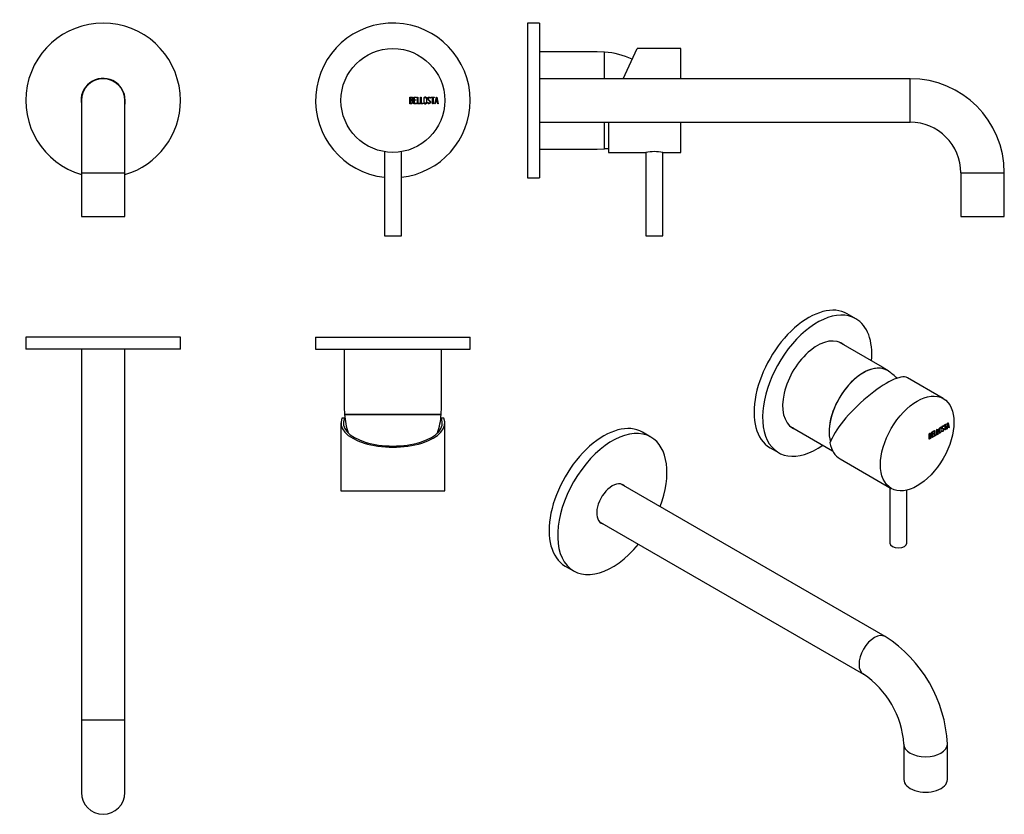
# Model space of a CAD drawing. Units: millimetres. Extents: x -427 to -20, y -30 to 299.
import ezdxf

# ---------------------------------------------------------------- set-up
doc = ezdxf.new("R2010")
doc.units = ezdxf.units.MM
for name, color, linetype in [('452002', 7, 'Continuous'), ('456004', 7, 'Continuous'), ('456026', 7, 'Continuous'), ('456028', 7, 'Continuous'), ('456033', 7, 'Continuous'), ('456036', 7, 'Continuous'), ('456062', 7, 'Continuous'), ('Default', 7, 'Continuous')]:
    doc.layers.add(name, color=color, linetype=linetype)

# ---------------------------------------------------------------- blocks, each defined once
blk = doc.blocks.new('SE')
at = {"layer": '452002', "color": 7, "linetype": 'Continuous'}
for p, q in [((-265.85, 264.21), (-265.85, 266.97)), ((-265.64, 266.77), (-265.64, 265.81)), ((-265.64, 265.62), (-265.64, 264.41)), ((-264.23, 264.22), (-264.23, 266.97)), ((-264.23, 266.97), (-263.07, 266.97)), ((-263.07, 266.77), (-264.03, 266.77)), ((-264.03, 266.77), (-264.03, 265.83)), ((-264.03, 265.83), (-263.43, 265.83)), ((-263.43, 265.63), (-264.03, 265.63)), ((-264.03, 265.63), (-264.03, 264.4)), ((-263.43, 265.83), (-263.43, 265.63)), ((-263.07, 266.97), (-263.07, 266.77)), ((-262.71, 264.21), (-262.71, 266.97)), ((-262.71, 266.97), (-262.51, 266.97)), ((-262.51, 266.97), (-262.51, 264.41)), ((-261.42, 264.21), (-261.42, 266.97)), ((-261.42, 266.97), (-261.22, 266.97)), ((-261.22, 266.97), (-261.22, 264.41)), ((-257.35, 266.51), (-257.55, 266.51)), ((-257.38, 266.63), (-257.35, 266.51)), ((-257.11, 266.97), (-255.69, 266.97)), ((-257.11, 266.77), (-257.11, 266.97)), ((-256.49, 266.77), (-257.11, 266.77)), ((-256.49, 264.21), (-256.49, 266.77)), ((-255.69, 266.77), (-256.29, 266.77)), ((-256.29, 266.77), (-256.29, 264.21)), ((-255.69, 266.97), (-255.69, 266.77)), ((-255.56, 264.22), (-254.89, 266.97)), ((-255.16, 265.05), (-255.37, 264.21)), ((-254.49, 265.05), (-255.16, 265.05)), ((-254.82, 266.46), (-255.09, 265.25)), ((-255.09, 265.25), (-254.54, 265.25)), ((-254.89, 266.97), (-254.74, 266.97)), ((-254.54, 265.25), (-254.82, 266.46)), ((-254.74, 266.97), (-254.1, 264.22)), ((-254.3, 264.22), (-254.49, 265.05)), ((-263.07, 264.22), (-264.23, 264.22)), ((-264.03, 264.4), (-263.07, 264.4)), ((-263.07, 264.4), (-263.07, 264.22)), ((-261.74, 264.21), (-262.71, 264.21)), ((-262.51, 264.41), (-261.74, 264.41)), ((-261.74, 264.41), (-261.74, 264.21)), ((-260.45, 264.21), (-261.42, 264.21)), ((-261.22, 264.41), (-260.45, 264.41)), ((-260.45, 264.41), (-260.45, 264.21)), ((-258.5, 264.52), (-258.55, 264.68)), ((-258.55, 264.68), (-258.36, 264.68)), ((-256.29, 264.21), (-256.49, 264.21)), ((-255.37, 264.21), (-255.56, 264.22)), ((-254.1, 264.22), (-254.3, 264.22))]:
    blk.add_line(p, q, dxfattribs=at)
blk.add_circle((-272.9, 265.59), 21.5, dxfattribs=at)
for points, knots in [([(-265.85, 266.97), (-265.71, 266.97), (-265.57, 266.97), (-265.44, 266.97), (-265.05, 266.97), (-264.8, 266.84), (-264.7, 266.58), (-264.67, 266.5), (-264.65, 266.41), (-264.65, 266.18), (-264.68, 266.07), (-264.73, 265.97), (-264.76, 265.92), (-264.83, 265.83), (-264.94, 265.7)], [0, 0, 0, 0, 0.17829, 0.17829, 0.17829, 0.57042, 0.57042, 0.57042, 0.689187, 0.689187, 0.846682, 0.846682, 0.846682, 1, 1, 1, 1]), ([(-264.85, 266.3), (-264.85, 266.61), (-265.01, 266.77), (-265.36, 266.77), (-265.45, 266.77), (-265.54, 266.77), (-265.64, 266.77)], [0, 0, 0, 0, 0.73934, 0.73934, 0.73934, 1, 1, 1, 1]), ([(-265.64, 265.81), (-265.49, 265.81), (-265.34, 265.81), (-265.19, 265.81), (-265.09, 265.81), (-265, 265.87), (-264.94, 265.98), (-264.88, 266.09), (-264.85, 266.19), (-264.85, 266.3)], [0, 0, 0, 0, 0.408332, 0.408332, 0.408332, 0.700603, 0.700603, 0.700603, 1, 1, 1, 1]), ([(-264.78, 264.99), (-264.78, 265.13), (-264.83, 265.27), (-265.01, 265.55), (-265.13, 265.62), (-265.26, 265.62), (-265.39, 265.62), (-265.51, 265.62), (-265.64, 265.62)], [0, 0, 0, 0, 0.332087, 0.332087, 0.695802, 0.695802, 0.695802, 1, 1, 1, 1]), ([(-258.86, 264.72), (-258.86, 264.56), (-258.92, 264.43), (-259.06, 264.33), (-259.18, 264.23), (-259.32, 264.19), (-259.65, 264.19), (-259.79, 264.23), (-259.92, 264.33), (-260.06, 264.44), (-260.13, 264.57), (-260.13, 264.73), (-260.13, 265.3), (-260.13, 265.87), (-260.13, 266.45), (-260.13, 266.62), (-260.06, 266.76), (-259.92, 266.86), (-259.8, 266.94), (-259.66, 266.99), (-259.32, 266.99), (-259.18, 266.94), (-259.06, 266.84), (-258.92, 266.74), (-258.86, 266.61), (-258.86, 266.45), (-258.86, 265.87), (-258.86, 265.3), (-258.86, 264.72)], [0, 0, 0, 0, 0.064048, 0.064048, 0.064048, 0.128888, 0.128888, 0.193727, 0.193727, 0.193727, 0.258646, 0.258646, 0.258646, 0.499072, 0.499072, 0.499072, 0.566673, 0.566673, 0.566673, 0.632477, 0.632477, 0.694991, 0.694991, 0.694991, 0.759029, 0.759029, 0.759029, 1, 1, 1, 1]), ([(-259.05, 264.76), (-259.05, 265.31), (-259.05, 265.86), (-259.05, 266.41), (-259.05, 266.52), (-259.1, 266.62), (-259.18, 266.69), (-259.26, 266.75), (-259.36, 266.79), (-259.48, 266.79), (-259.59, 266.79), (-259.68, 266.76), (-259.76, 266.71), (-259.88, 266.65), (-259.94, 266.54), (-259.94, 266.41), (-259.94, 265.86), (-259.94, 265.31), (-259.94, 264.76), (-259.94, 264.65), (-259.88, 264.55), (-259.76, 264.48), (-259.67, 264.42), (-259.57, 264.39), (-259.37, 264.39), (-259.28, 264.42), (-259.2, 264.48), (-259.1, 264.54), (-259.05, 264.64), (-259.05, 264.76)], [0, 0, 0, 0, 0.279638, 0.279638, 0.279638, 0.333482, 0.333482, 0.333482, 0.38761, 0.38761, 0.38761, 0.438573, 0.438573, 0.438573, 0.500909, 0.500909, 0.500909, 0.78097, 0.78097, 0.78097, 0.840277, 0.840277, 0.840277, 0.890389, 0.890389, 0.94268, 0.94268, 0.94268, 1, 1, 1, 1]), ([(-258.36, 264.68), (-258.3, 264.58), (-258.26, 264.51), (-258.23, 264.48), (-258.17, 264.41), (-258.08, 264.38), (-257.82, 264.38), (-257.71, 264.42), (-257.53, 264.61), (-257.48, 264.73), (-257.48, 265.01), (-257.58, 265.16), (-257.76, 265.33), (-257.92, 265.48), (-258.09, 265.64), (-258.25, 265.79), (-258.43, 265.96), (-258.52, 266.12), (-258.52, 266.48), (-258.47, 266.64), (-258.38, 266.77), (-258.27, 266.9), (-258.12, 266.97), (-257.65, 266.97), (-257.47, 266.86), (-257.38, 266.63)], [0, 0, 0, 0, 0.049089, 0.049089, 0.049089, 0.11969, 0.11969, 0.207609, 0.207609, 0.295527, 0.295527, 0.383446, 0.383446, 0.383446, 0.524424, 0.524424, 0.524424, 0.626011, 0.626011, 0.750321, 0.750321, 0.750321, 0.852462, 0.852462, 1, 1, 1, 1]), ([(-257.55, 266.51), (-257.58, 266.69), (-257.71, 266.78), (-258.06, 266.78), (-258.16, 266.73), (-258.24, 266.63), (-258.3, 266.55), (-258.33, 266.44), (-258.33, 266.18), (-258.24, 266.04), (-258.06, 265.87), (-257.9, 265.71), (-257.73, 265.56), (-257.56, 265.4), (-257.38, 265.23), (-257.29, 265.06), (-257.29, 264.89)], [0, 0, 0, 0, 0.179583, 0.179583, 0.286642, 0.286642, 0.286642, 0.441369, 0.441369, 0.576755, 0.576755, 0.576755, 0.805157, 0.805157, 0.805157, 1, 1, 1, 1]), ([(-264.58, 264.99), (-264.58, 264.81), (-264.63, 264.65), (-264.74, 264.48), (-264.87, 264.3), (-265.01, 264.21), (-265.18, 264.21), (-265.4, 264.21), (-265.62, 264.21), (-265.85, 264.21)], [0, 0, 0, 0, 0.308508, 0.308508, 0.308508, 0.616481, 0.616481, 0.616481, 1, 1, 1, 1]), ([(-265.64, 264.41), (-265.5, 264.41), (-265.36, 264.41), (-265.22, 264.41), (-265.09, 264.41), (-264.98, 264.47), (-264.89, 264.6), (-264.82, 264.72), (-264.78, 264.85), (-264.78, 264.99)], [0, 0, 0, 0, 0.341078, 0.341078, 0.341078, 0.666485, 0.666485, 0.666485, 1, 1, 1, 1]), ([(-257.29, 264.89), (-257.29, 264.69), (-257.35, 264.52), (-257.47, 264.39), (-257.59, 264.27), (-257.76, 264.2), (-258.11, 264.2), (-258.23, 264.24), (-258.32, 264.31), (-258.35, 264.34), (-258.41, 264.41), (-258.5, 264.52)], [0, 0, 0, 0, 0.312055, 0.312055, 0.312055, 0.617715, 0.617715, 0.841445, 0.841445, 0.841445, 1, 1, 1, 1])]:
    blk.add_open_spline(points, degree=3, knots=knots, dxfattribs=at)
blk.add_open_spline([(-264.94, 265.7), (-264.7, 265.5), (-264.58, 265.26), (-264.58, 264.99)], degree=3, dxfattribs=at)
at = {"layer": '456004', "color": 7, "linetype": 'Continuous'}
for p, q in [((-276.4, 244.37), (-276.4, 209.59)), ((-269.4, 209.59), (-269.4, 244.37)), ((-276.4, 209.59), (-269.4, 209.59))]:
    blk.add_line(p, q, dxfattribs=at)
at = {"layer": '456033', "color": 7, "linetype": 'Continuous'}
for start, end in [(0, 263.7207), (276.2793, 0)]:
    blk.add_arc((-272.9, 265.59), 32, start, end, dxfattribs=at)
at = {"layer": '456036', "color": 7, "linetype": 'Continuous'}
for radius, start, end in [(32, 0, 253.6652), (9.15, 0, 190.3889), (32, 286.3348, 0), (9.15, 349.6111, 0)]:
    blk.add_arc((-392.9, 265.59), radius, start, end, dxfattribs=at)
at = {"layer": '456062', "color": 7, "linetype": 'Continuous'}
for p, q in [((-401.9, 265.59), (-401.9, 235.59)), ((-383.9, 235.59), (-383.9, 265.59)), ((-401.9, 235.59), (-383.9, 235.59)), ((-401.9, 235.59), (-401.9, 217.59)), ((-383.9, 217.59), (-383.9, 235.59)), ((-401.9, 217.59), (-383.9, 217.59))]:
    blk.add_line(p, q, dxfattribs=at)
blk.add_arc((-392.9, 265.59), 9, 0, 180, dxfattribs=at)
blk = doc.blocks.new('SE1')
at = {"layer": '452002', "color": 7, "linetype": 'Continuous'}
for p, q in [((-177.51, 274.59), (-171.69, 287.09)), ((-153.66, 287.09), (-171.69, 287.09)), ((-153.66, 274.59), (-153.66, 287.09)), ((-183.66, 256.59), (-183.66, 244.09)), ((-153.66, 244.09), (-153.66, 256.59)), ((-183.66, 244.09), (-168.2, 244.09)), ((-161.11, 244.09), (-153.66, 244.09))]:
    blk.add_line(p, q, dxfattribs=at)
blk.add_arc((-164.66, 222.87), 21.51, 80.5007, 99.4249, dxfattribs=at)
at = {"layer": '456004', "color": 7, "linetype": 'Continuous'}
for p, q in [((-168.16, 244.09), (-168.16, 209.59)), ((-161.16, 209.59), (-161.16, 244.09)), ((-168.16, 209.59), (-161.16, 209.59))]:
    blk.add_line(p, q, dxfattribs=at)
at = {"layer": '456026', "color": 7, "linetype": 'Continuous'}
for p, q in [((-217.21, 285.74), (-217.26, 285.74)), ((-188.26, 285.74), (-212.21, 285.74)), ((-185.26, 285.59), (-188.26, 285.74)), ((-185.26, 274.59), (-185.26, 285.59)), ((-185.26, 245.59), (-185.26, 256.59)), ((-217.26, 245.44), (-217.21, 245.44)), ((-212.21, 245.44), (-188.26, 245.44)), ((-188.26, 245.44), (-185.26, 245.59))]:
    blk.add_line(p, q, dxfattribs=at)
at = {"layer": '456028', "color": 7, "linetype": 'Continuous'}
for p, q in [((-185.26, 274.59), (-185.26, 285.59)), ((-185.26, 245.59), (-185.26, 256.59))]:
    blk.add_line(p, q, dxfattribs=at)
for centre, start, end in [((-187.66, 252.67), 65.1061, 85.8135), ((-187.66, 278.5), 274.1865, 276.978)]:
    blk.add_arc(centre, 33, start, end, dxfattribs=at)
at = {"layer": '456036', "color": 7, "linetype": 'Continuous'}
for p, q in [((-217.21, 297.59), (-217.21, 233.59)), ((-212.21, 297.59), (-217.21, 297.59)), ((-212.21, 297.59), (-212.21, 233.59)), ((-217.21, 233.59), (-212.21, 233.59))]:
    blk.add_line(p, q, dxfattribs=at)
at = {"layer": '456062', "color": 7, "linetype": 'Continuous'}
for p, q in [((-58.71, 274.59), (-212.21, 274.59)), ((-58.71, 256.59), (-58.71, 274.59)), ((-212.21, 256.59), (-58.71, 256.59)), ((-37.71, 235.59), (-19.71, 235.59)), ((-37.71, 235.59), (-37.71, 217.59)), ((-19.71, 217.59), (-19.71, 235.59)), ((-37.71, 217.59), (-19.71, 217.59))]:
    blk.add_line(p, q, dxfattribs=at)
for radius in [39, 21]:
    blk.add_arc((-58.71, 235.59), radius, 0, 90, dxfattribs=at)
blk = doc.blocks.new('SE2')
at = {"layer": '452002', "color": 7, "linetype": 'Continuous'}
for p, q in [((-294.4, 132.07), (-294.4, 104.01)), ((-292.97, 134.01), (-293.99, 134.01)), ((-292.75, 134.01), (-292.97, 134.01)), ((-252.83, 134.01), (-253.06, 134.01)), ((-251.81, 134.01), (-252.83, 134.01)), ((-251.4, 104.01), (-251.4, 132.07)), ((-294.4, 104.01), (-251.4, 104.01)), ((-258.33, 104.01), (-258.33, 104)), ((-257.48, 104), (-257.48, 104.01))]:
    blk.add_line(p, q, dxfattribs=at)
for major_axis, start_param, end_param in [((-21.5, 0), -0.195179, 3.336771), ((-20.5, 0), -0.204832, 3.346424)]:
    blk.add_ellipse((-272.9, 132.07), major_axis=major_axis, ratio=0.466308, start_param=start_param, end_param=end_param, dxfattribs=at)
at = {"layer": '456026', "color": 7, "linetype": 'Continuous'}
for p, q in [((-293.05, 167.61), (-293.05, 167.57)), ((-252.75, 167.57), (-252.75, 167.61)), ((-293.05, 162.57), (-293.05, 138.61)), ((-252.75, 138.61), (-252.75, 162.57)), ((-293.05, 138.61), (-292.9, 135.61)), ((-292.9, 135.61), (-252.9, 135.61)), ((-252.9, 135.61), (-252.75, 138.61))]:
    blk.add_line(p, q, dxfattribs=at)
at = {"layer": '456028', "color": 7, "linetype": 'Continuous'}
blk.add_line((-252.9, 135.61), (-292.9, 135.61), dxfattribs=at)
for centre, start, end in [((-259.99, 138.02), 184.1865, 197.7354), ((-285.81, 138.02), 342.2646, 355.8135)]:
    blk.add_arc(centre, 33, start, end, dxfattribs=at)
at = {"layer": '456033', "color": 7, "linetype": 'Continuous'}
for p, q in [((-304.9, 167.57), (-240.9, 167.57)), ((-304.9, 167.57), (-304.9, 162.57)), ((-240.9, 162.57), (-240.9, 167.57)), ((-304.9, 162.57), (-240.9, 162.57))]:
    blk.add_line(p, q, dxfattribs=at)
at = {"layer": '456036', "color": 7, "linetype": 'Continuous'}
for p, q in [((-360.9, 167.57), (-424.9, 167.57)), ((-424.9, 167.57), (-424.9, 162.57)), ((-360.9, 162.57), (-360.9, 167.57)), ((-360.9, 162.57), (-424.9, 162.57))]:
    blk.add_line(p, q, dxfattribs=at)
at = {"layer": '456062', "color": 7, "linetype": 'Continuous'}
for p, q in [((-401.9, 162.57), (-401.9, 9.07)), ((-383.9, 9.07), (-383.9, 162.57)), ((-383.9, 9.07), (-401.9, 9.07)), ((-401.9, 9.07), (-401.9, -20.93)), ((-383.9, -20.93), (-383.9, 9.07))]:
    blk.add_line(p, q, dxfattribs=at)
blk.add_arc((-392.9, -20.93), 9, 180, 0, dxfattribs=at)
blk = doc.blocks.new('SE3')
at = {"layer": '452002', "color": 7, "linetype": 'Continuous'}
for p, q in [((-45.04, 142.22), (-59.86, 150.78)), ((-44.98, 130.72), (-45.07, 130.77)), ((-44.86, 130.74), (-45, 130.66)), ((-44.79, 130.7), (-44.93, 130.62)), ((-44.89, 130.83), (-44.82, 130.79)), ((-44.89, 130.83), (-44.86, 130.74)), ((-44.86, 130.74), (-44.79, 130.7)), ((-44.82, 130.79), (-44.79, 130.7)), ((-44.62, 131.18), (-43.61, 131.76)), ((-44.25, 131.31), (-44.62, 131.09)), ((-44.18, 131.26), (-44.62, 131.01)), ((-44.62, 131.01), (-44.62, 131.18)), ((-44.25, 131.31), (-44.18, 131.26)), ((-44.18, 129.18), (-44.18, 131.26)), ((-43.69, 131.63), (-44.11, 131.39)), ((-44.11, 131.39), (-44.04, 131.34)), ((-44.11, 131.39), (-44.11, 129.3)), ((-43.61, 131.59), (-44.04, 131.34)), ((-44.04, 131.34), (-44.04, 129.26)), ((-43.69, 131.72), (-43.69, 131.63)), ((-43.69, 131.63), (-43.61, 131.59)), ((-43.61, 131.76), (-43.61, 131.59)), ((-43.53, 129.56), (-43.05, 132.08)), ((-42.84, 130.72), (-43.32, 130.45)), ((-43.07, 131.74), (-43.27, 130.64)), ((-43.27, 130.64), (-43.2, 130.6)), ((-42.77, 130.68), (-43.24, 130.4)), ((-43, 131.7), (-43.2, 130.6)), ((-43.2, 130.6), (-42.8, 130.82)), ((-43.07, 131.74), (-43, 131.7)), ((-43.05, 132.08), (-42.95, 132.14)), ((-43, 132.11), (-42.57, 130.2)), ((-42.8, 130.82), (-43, 131.7)), ((-42.95, 132.14), (-42.5, 130.16)), ((-42.84, 130.72), (-42.77, 130.68)), ((-42.63, 130.08), (-42.77, 130.68)), ((-50.8, 125.36), (-50.8, 127.61)), ((-50.72, 127.58), (-50.65, 127.53)), ((-50.72, 127.58), (-50.72, 126.79)), ((-50.72, 126.79), (-50.65, 126.75)), ((-50.72, 126.64), (-50.65, 126.6)), ((-50.72, 126.64), (-50.72, 125.64)), ((-50.65, 127.53), (-50.65, 126.75)), ((-50.65, 126.6), (-50.65, 125.6)), ((-50.19, 126.76), (-50.28, 126.81)), ((-50.17, 127.7), (-50.25, 127.75)), ((-50.23, 126.98), (-50.16, 126.94)), ((-49.98, 126.55), (-49.9, 126.51)), ((-49.66, 128.27), (-48.84, 128.74)), ((-49.66, 126.02), (-49.66, 128.27)), ((-48.91, 126.54), (-49.66, 126.1)), ((-48.84, 126.5), (-49.66, 126.02)), ((-48.91, 128.62), (-49.59, 128.23)), ((-49.59, 128.23), (-49.52, 128.19)), ((-49.59, 128.23), (-49.59, 127.46)), ((-49.16, 127.55), (-49.59, 127.3)), ((-49.59, 127.46), (-49.52, 127.42)), ((-49.59, 127.3), (-49.52, 127.26)), ((-49.59, 127.3), (-49.59, 126.29)), ((-48.84, 128.58), (-49.52, 128.19)), ((-49.52, 128.19), (-49.52, 127.42)), ((-49.52, 127.42), (-49.09, 127.67)), ((-49.09, 127.51), (-49.52, 127.26)), ((-49.52, 127.26), (-49.52, 126.25)), ((-49.52, 126.25), (-48.84, 126.65)), ((-49.16, 127.62), (-49.16, 127.55)), ((-49.16, 127.55), (-49.09, 127.51)), ((-49.09, 127.67), (-49.09, 127.51)), ((-48.91, 128.7), (-48.91, 128.62)), ((-48.91, 128.62), (-48.84, 128.58)), ((-48.91, 126.61), (-48.91, 126.54)), ((-48.91, 126.54), (-48.84, 126.5)), ((-48.84, 128.74), (-48.84, 128.58)), ((-48.84, 126.65), (-48.84, 126.5)), ((-48.58, 128.89), (-48.44, 128.97)), ((-48.58, 126.64), (-48.58, 128.89)), ((-47.96, 127.08), (-48.58, 126.72)), ((-47.89, 127.04), (-48.58, 126.64)), ((-48.51, 128.93), (-48.51, 126.92)), ((-48.51, 126.92), (-48.44, 126.88)), ((-48.44, 128.97), (-48.44, 126.88)), ((-48.44, 126.88), (-47.89, 127.2)), ((-47.96, 127.15), (-47.96, 127.08)), ((-47.96, 127.08), (-47.89, 127.04)), ((-47.89, 127.2), (-47.89, 127.04)), ((-47.67, 129.42), (-47.53, 129.5)), ((-47.67, 127.16), (-47.67, 129.42)), ((-47.05, 127.6), (-47.67, 127.25)), ((-46.98, 127.56), (-47.67, 127.16)), ((-47.6, 129.46), (-47.6, 127.45)), ((-47.6, 127.45), (-47.53, 127.4)), ((-47.53, 129.5), (-47.53, 127.4)), ((-47.53, 127.4), (-46.98, 127.72)), ((-47.05, 127.68), (-47.05, 127.6)), ((-47.05, 127.6), (-46.98, 127.56)), ((-46.98, 127.72), (-46.98, 127.56)), ((-46.63, 128.12), (-46.54, 128.07)), ((-46.06, 130.09), (-46.15, 130.14)), ((-45.64, 128.72), (-45.51, 128.8)), ((-45.6, 128.62), (-45.64, 128.72)), ((-45.49, 128.73), (-45.4, 128.68)), ((-45.41, 129.95), (-45.32, 129.9)), ((-45.03, 129.55), (-45.12, 129.6)), ((-44.82, 129.45), (-44.75, 129.41)), ((-44.11, 129.3), (-44.18, 129.26)), ((-44.04, 129.26), (-44.18, 129.18)), ((-44.11, 129.3), (-44.04, 129.26)), ((-43.39, 129.64), (-43.53, 129.56)), ((-43.46, 129.68), (-43.51, 129.65)), ((-43.32, 130.45), (-43.46, 129.68)), ((-43.46, 129.68), (-43.39, 129.64)), ((-43.24, 130.4), (-43.39, 129.64)), ((-43.32, 130.45), (-43.24, 130.4)), ((-42.57, 130.2), (-42.65, 130.15)), ((-42.5, 130.16), (-42.63, 130.08)), ((-42.57, 130.2), (-42.5, 130.16)), ((-50.72, 125.64), (-50.65, 125.6)), ((-49.59, 126.29), (-49.52, 126.25)), ((-87.75, 117.23), (-66.54, 104.98))]:
    blk.add_line(p, q, dxfattribs=at)
for centre, end in [((-50.39, 126.6), 58.3313), ((-50.32, 126.56), 67.8602)]:
    blk.add_arc(centre, 0.414, 353.3354, end, dxfattribs=at)
for centre, major_axis, ratio, start_param, end_param in [((-75.63, 135.05), (-16.19, -15.39), 0.285443, 3.225653, 5.777026), ((-77, 135.85), (10.75, 18.62), 0.57735, 2.551373, 3.141593)]:
    blk.add_ellipse(centre, major_axis=major_axis, ratio=ratio, start_param=start_param, end_param=end_param, dxfattribs=at)
blk.add_ellipse((-55.79, 123.6), major_axis=(10.75, 18.62), ratio=0.57735, dxfattribs=at)
for points, knots in [([(-45.51, 128.8), (-45.46, 128.74), (-45.43, 128.7), (-45.41, 128.69), (-45.37, 128.66), (-45.31, 128.67), (-45.13, 128.77), (-45.04, 128.86), (-44.92, 129.08), (-44.89, 129.19), (-44.89, 129.42), (-44.95, 129.51), (-45.08, 129.57), (-45.2, 129.63), (-45.31, 129.69), (-45.43, 129.75), (-45.56, 129.81), (-45.62, 129.91), (-45.62, 130.21), (-45.58, 130.36), (-45.52, 130.5), (-45.44, 130.65), (-45.34, 130.77), (-45.01, 130.96), (-44.88, 130.94), (-44.82, 130.79)], [0, 0, 0, 0, 0.049089, 0.049089, 0.049089, 0.11969, 0.11969, 0.207609, 0.207609, 0.295527, 0.295527, 0.383446, 0.383446, 0.383446, 0.524424, 0.524424, 0.524424, 0.626011, 0.626011, 0.750321, 0.750321, 0.750321, 0.852462, 0.852462, 1, 1, 1, 1]), ([(-45.06, 130.77), (-45.11, 130.8), (-45.18, 130.78), (-45.36, 130.67), (-45.44, 130.59), (-45.49, 130.49), (-45.54, 130.39), (-45.56, 130.29), (-45.56, 130.08), (-45.5, 130.01), (-45.4, 129.95)], [0.070907, 0.070907, 0.070907, 0.070907, 0.1795828, 0.1795828, 0.2866418, 0.2866418, 0.2866418, 0.4413688, 0.4413688, 0.5654794, 0.5654794, 0.5654794, 0.5654794]), ([(-44.93, 130.62), (-44.95, 130.76), (-45.04, 130.78), (-45.29, 130.63), (-45.36, 130.55), (-45.42, 130.45), (-45.46, 130.35), (-45.49, 130.24), (-45.49, 130.04), (-45.42, 129.96), (-45.3, 129.89), (-45.18, 129.83), (-45.06, 129.77), (-44.94, 129.71), (-44.82, 129.65), (-44.75, 129.55), (-44.75, 129.41)], [0, 0, 0, 0, 0.179583, 0.179583, 0.286642, 0.286642, 0.286642, 0.441369, 0.441369, 0.576755, 0.576755, 0.576755, 0.805157, 0.805157, 0.805157, 1, 1, 1, 1]), ([(-50.8, 127.61), (-50.7, 127.67), (-50.61, 127.72), (-50.51, 127.78), (-50.24, 127.94), (-50.06, 127.93), (-49.99, 127.76), (-49.96, 127.71), (-49.95, 127.64), (-49.95, 127.45), (-49.97, 127.35), (-50.01, 127.25), (-50.03, 127.2), (-50.08, 127.1), (-50.16, 126.94)], [0, 0, 0, 0, 0.17829, 0.17829, 0.17829, 0.57042, 0.57042, 0.57042, 0.689187, 0.689187, 0.846682, 0.846682, 0.846682, 1, 1, 1, 1]), ([(-50.65, 126.75), (-50.55, 126.81), (-50.44, 126.87), (-50.33, 126.93), (-50.26, 126.97), (-50.2, 127.05), (-50.16, 127.18), (-50.11, 127.29), (-50.09, 127.38), (-50.09, 127.47)], [0, 0, 0, 0, 0.408332, 0.408332, 0.408332, 0.700603, 0.700603, 0.700603, 1, 1, 1, 1]), ([(-50.05, 126.43), (-50.05, 126.54), (-50.08, 126.64), (-50.21, 126.79), (-50.29, 126.8), (-50.38, 126.75), (-50.47, 126.7), (-50.56, 126.65), (-50.65, 126.6)], [0, 0, 0, 0, 0.332087, 0.332087, 0.695802, 0.695802, 0.695802, 1, 1, 1, 1]), ([(-50.65, 125.6), (-50.55, 125.66), (-50.45, 125.72), (-50.36, 125.77), (-50.26, 125.83), (-50.18, 125.93), (-50.12, 126.07), (-50.07, 126.19), (-50.05, 126.31), (-50.05, 126.43)], [0, 0, 0, 0, 0.341078, 0.341078, 0.341078, 0.666485, 0.666485, 0.666485, 1, 1, 1, 1]), ([(-49.98, 126.55), (-49.98, 126.41), (-50.01, 126.25), (-50.09, 126.07), (-50.18, 125.87), (-50.28, 125.74), (-50.4, 125.67), (-50.45, 125.64), (-50.51, 125.61), (-50.56, 125.58)], [0, 0, 0, 0, 0.3085076, 0.3085076, 0.3085076, 0.6164808, 0.6164808, 0.6164808, 0.75, 0.75, 0.75, 0.75]), ([(-50.25, 127.75), (-50.31, 127.78), (-50.4, 127.76), (-50.52, 127.69), (-50.53, 127.69), (-50.53, 127.69), (-50.53, 127.69)], [0.3553624, 0.3553624, 0.3553624, 0.3553624, 0.7393401, 0.7393401, 0.7393401, 0.75, 0.75, 0.75, 0.75]), ([(-50.27, 126.8), (-50.33, 126.83), (-50.39, 126.83), (-50.46, 126.79), (-50.48, 126.78), (-50.5, 126.76), (-50.53, 126.75)], [0.4321951, 0.4321951, 0.4321951, 0.4321951, 0.695802, 0.695802, 0.695802, 0.78, 0.78, 0.78, 0.78]), ([(-49.9, 126.51), (-49.9, 126.37), (-49.94, 126.21), (-50.02, 126.03), (-50.11, 125.83), (-50.21, 125.7), (-50.33, 125.63), (-50.38, 125.6), (-50.44, 125.57), (-50.49, 125.54)], [0, 0, 0, 0, 0.3085076, 0.3085076, 0.3085076, 0.6164808, 0.6164808, 0.6164808, 0.75, 0.75, 0.75, 0.75]), ([(-50.09, 127.47), (-50.09, 127.73), (-50.21, 127.79), (-50.45, 127.65), (-50.46, 127.65), (-50.46, 127.65), (-50.46, 127.65)], [0, 0, 0, 0, 0.7393401, 0.7393401, 0.7393401, 0.75, 0.75, 0.75, 0.75]), ([(-50.14, 127.91), (-50.11, 127.88), (-50.08, 127.85), (-50.06, 127.8), (-50.03, 127.75), (-50.02, 127.68), (-50.02, 127.5), (-50.04, 127.39), (-50.08, 127.29), (-50.1, 127.24), (-50.15, 127.14), (-50.23, 126.98)], [0.4628002, 0.4628002, 0.4628002, 0.4628002, 0.5704201, 0.5704201, 0.5704201, 0.6891868, 0.6891868, 0.8466819, 0.8466819, 0.8466819, 1, 1, 1, 1]), ([(-45.86, 128.63), (-45.86, 128.5), (-45.9, 128.36), (-46, 128.23), (-46.09, 128.1), (-46.19, 128), (-46.42, 127.87), (-46.52, 127.85), (-46.61, 127.87), (-46.71, 127.9), (-46.76, 127.98), (-46.76, 128.11), (-46.76, 128.58), (-46.76, 129.05), (-46.76, 129.52), (-46.76, 129.66), (-46.71, 129.8), (-46.61, 129.94), (-46.53, 130.06), (-46.42, 130.15), (-46.19, 130.29), (-46.09, 130.3), (-46, 130.28), (-45.9, 130.25), (-45.86, 130.17), (-45.86, 130.04), (-45.86, 129.89), (-45.86, 129.73), (-45.86, 129.58)], [0, 0, 0, 0, 0.0640479, 0.0640479, 0.0640479, 0.1288876, 0.1288876, 0.1937273, 0.1937273, 0.1937273, 0.2586461, 0.2586461, 0.2586461, 0.4990716, 0.4990716, 0.4990716, 0.5666732, 0.5666732, 0.5666732, 0.6324771, 0.6324771, 0.6949909, 0.6949909, 0.6949909, 0.7590294, 0.7590294, 0.7590294, 0.8369334, 0.8369334, 0.8369334, 0.8369334]), ([(-45.93, 128.67), (-45.93, 128.54), (-45.97, 128.41), (-46.07, 128.27), (-46.16, 128.14), (-46.26, 128.04), (-46.49, 127.91), (-46.59, 127.89), (-46.68, 127.92), (-46.7, 127.92), (-46.72, 127.93), (-46.73, 127.94)], [0, 0, 0, 0, 0.0640479, 0.0640479, 0.0640479, 0.1288876, 0.1288876, 0.1937273, 0.1937273, 0.1937273, 0.2055135, 0.2055135, 0.2055135, 0.2055135]), ([(-46.14, 130.13), (-46.14, 130.14), (-46.15, 130.14), (-46.16, 130.14), (-46.21, 130.16), (-46.28, 130.15), (-46.37, 130.1), (-46.44, 130.06), (-46.51, 130), (-46.57, 129.93), (-46.65, 129.82), (-46.69, 129.72), (-46.69, 129.61), (-46.69, 129.16), (-46.69, 128.71), (-46.69, 128.26), (-46.69, 128.19), (-46.67, 128.14), (-46.62, 128.12)], [0.3274885, 0.3274885, 0.3274885, 0.3274885, 0.3334825, 0.3334825, 0.3334825, 0.3876102, 0.3876102, 0.3876102, 0.4385728, 0.4385728, 0.4385728, 0.5009095, 0.5009095, 0.5009095, 0.7809704, 0.7809704, 0.7809704, 0.8255767, 0.8255767, 0.8255767, 0.8255767]), ([(-46, 128.58), (-46, 129.03), (-46, 129.48), (-46, 129.93), (-46, 130.02), (-46.03, 130.08), (-46.09, 130.1), (-46.14, 130.12), (-46.21, 130.11), (-46.3, 130.06), (-46.37, 130.02), (-46.44, 129.96), (-46.5, 129.89), (-46.58, 129.78), (-46.62, 129.67), (-46.62, 129.57), (-46.62, 129.12), (-46.62, 128.67), (-46.62, 128.22), (-46.62, 128.13), (-46.58, 128.07), (-46.5, 128.06), (-46.43, 128.05), (-46.36, 128.06), (-46.22, 128.15), (-46.16, 128.21), (-46.1, 128.29), (-46.03, 128.38), (-46, 128.48), (-46, 128.58)], [0, 0, 0, 0, 0.279638, 0.279638, 0.279638, 0.333482, 0.333482, 0.333482, 0.38761, 0.38761, 0.38761, 0.438573, 0.438573, 0.438573, 0.500909, 0.500909, 0.500909, 0.78097, 0.78097, 0.78097, 0.840277, 0.840277, 0.840277, 0.890389, 0.890389, 0.94268, 0.94268, 0.94268, 1, 1, 1, 1]), ([(-46.03, 130.3), (-45.96, 130.26), (-45.93, 130.19), (-45.93, 130.08), (-45.93, 129.93), (-45.93, 129.79), (-45.93, 129.64)], [0.7054814, 0.7054814, 0.7054814, 0.7054814, 0.7590294, 0.7590294, 0.7590294, 0.8340735, 0.8340735, 0.8340735, 0.8340735]), ([(-44.75, 129.41), (-44.75, 129.24), (-44.79, 129.08), (-44.88, 128.93), (-44.96, 128.77), (-45.08, 128.66), (-45.33, 128.51), (-45.42, 128.49), (-45.48, 128.51), (-45.5, 128.52), (-45.54, 128.55), (-45.6, 128.62)], [0, 0, 0, 0, 0.312055, 0.312055, 0.312055, 0.617715, 0.617715, 0.841445, 0.841445, 0.841445, 1, 1, 1, 1]), ([(-45.53, 128.78), (-45.51, 128.75), (-45.5, 128.74), (-45.49, 128.73), (-45.48, 128.73), (-45.48, 128.73), (-45.48, 128.72)], [0.01968405, 0.01968405, 0.01968405, 0.01968405, 0.04908854, 0.04908854, 0.04908854, 0.05233946, 0.05233946, 0.05233946, 0.05233946]), ([(-45.11, 129.59), (-45.13, 129.6), (-45.14, 129.61), (-45.15, 129.61), (-45.27, 129.67), (-45.38, 129.73), (-45.5, 129.79), (-45.51, 129.79), (-45.52, 129.8), (-45.52, 129.8)], [0.3746956, 0.3746956, 0.3746956, 0.3746956, 0.3834462, 0.3834462, 0.3834462, 0.5244236, 0.5244236, 0.5244236, 0.5307008, 0.5307008, 0.5307008, 0.5307008]), ([(-44.82, 129.45), (-44.82, 129.28), (-44.86, 129.12), (-44.95, 128.97), (-45.03, 128.81), (-45.15, 128.7), (-45.36, 128.57), (-45.41, 128.55), (-45.46, 128.55)], [0, 0, 0, 0, 0.3120552, 0.3120552, 0.3120552, 0.6177147, 0.6177147, 0.75, 0.75, 0.75, 0.75])]:
    blk.add_open_spline(points, degree=3, knots=knots, dxfattribs=at)
for points in [[(-44.99, 129.74), (-44.88, 129.67), (-44.82, 129.58), (-44.82, 129.45)], [(-50.67, 125.43), (-50.71, 125.41), (-50.75, 125.38), (-50.8, 125.36)]]:
    blk.add_open_spline(points, degree=3, dxfattribs=at)
at = {"layer": '456004', "color": 7, "linetype": 'Continuous'}
for p, q in [((-67.07, 105.29), (-67.07, 82.37)), ((-60.07, 82.37), (-60.07, 104.28))]:
    blk.add_line(p, q, dxfattribs=at)
blk.add_ellipse((-63.57, 82.37), major_axis=(3.5, 0), ratio=0.57735, start_param=3.141593, end_param=6.283185, dxfattribs=at)
at = {"layer": '456026', "color": 7, "linetype": 'Continuous'}
for p, q in [((-70.18, 155.18), (-88.13, 165.54)), ((-67.79, 153.61), (-69.83, 154.96)), ((-108.28, 130.64), (-90.83, 120.56))]:
    blk.add_line(p, q, dxfattribs=at)
for centre, major_axis, start_param, end_param in [((-78.13, 136.5), (10, 17.32), 0, 2.627344), ((-80.25, 137.73), (10.07, 17.45), 6.247823, 6.283185), ((-78.13, 136.5), (10, 17.32), 6.23132, 6.283185)]:
    blk.add_ellipse(centre, major_axis=major_axis, ratio=0.57735, start_param=start_param, end_param=end_param, dxfattribs=at)
at = {"layer": '456028', "color": 7, "linetype": 'Continuous'}
blk.add_arc((-83.52, 130.66), 27.8, 45.7096, 55.1638, dxfattribs=at)
blk.add_ellipse((-78.13, 136.5), major_axis=(-10, -17.32), ratio=0.57735, start_param=3.089728, end_param=5.768936, dxfattribs=at)
at = {"layer": '456033', "color": 7, "linetype": 'Continuous'}
for p, q in [((-81.2, 175.22), (-84.73, 177.26)), ((-116.73, 121.84), (-113.2, 119.79))]:
    blk.add_line(p, q, dxfattribs=at)
for centre, major_axis, start_param, end_param in [((-100.73, 149.55), (16, 27.71), 0, 3.141593), ((-97.2, 147.51), (16, 27.71), 0, 4.031238), ((-97.2, 147.51), (16, 27.71), 5.39354, 6.283185), ((-97.2, 147.51), (-10.12, -17.54), 3.042171, 6.283185), ((-98.12, 148.04), (-10.12, -17.54), 3.042171, 3.096183), ((-98.12, 148.04), (-10.12, -17.54), 0.04541, 0.099422), ((-97.2, 147.51), (-10.12, -17.54), 0, 0.099422)]:
    blk.add_ellipse(centre, major_axis=major_axis, ratio=0.57735, start_param=start_param, end_param=end_param, dxfattribs=at)
at = {"layer": '456036', "color": 7, "linetype": 'Continuous'}
for p, q in [((-166.05, 126.23), (-169.58, 128.27)), ((-201.58, 72.85), (-198.05, 70.8))]:
    blk.add_line(p, q, dxfattribs=at)
for centre, major_axis, start_param, end_param in [((-185.58, 100.56), (16, 27.71), 0, 3.141593), ((-182.05, 98.52), (16, 27.71), 0, 4.427293), ((-182.05, 98.52), (16, 27.71), 4.997485, 6.283185), ((-182.05, 98.52), (-4.57, -7.92), 2.960273, 6.283185), ((-182.97, 99.05), (-4.57, -7.92), 2.960273, 3.04096), ((-182.97, 99.05), (-4.57, -7.92), 0.100633, 0.18132), ((-182.05, 98.52), (-4.57, -7.92), 0, 0.18132)]:
    blk.add_ellipse(centre, major_axis=major_axis, ratio=0.57735, start_param=start_param, end_param=end_param, dxfattribs=at)
at = {"layer": '456062', "color": 7, "linetype": 'Continuous'}
for p, q in [((-69.01, 43.65), (-178.37, 106.79)), ((-187.37, 91.2), (-78.01, 28.06)), ((-61.3, -0.89), (-61.3, -15.59)), ((-43.3, -15.59), (-43.3, -0.89))]:
    blk.add_line(p, q, dxfattribs=at)
for centre, radius, start, end in [((-99.18, -3.46), 55.94, 2.6358, 57.3642), ((-99.37, -3.58), 38.17, 4.0324, 55.9676)]:
    blk.add_arc(centre, radius, start, end, dxfattribs=at)
for centre, major_axis, start_param, end_param in [((-73.51, 35.85), (-4.5, -7.79), 3.141639, 6.281667), ((-52.3, -0.89), (-9, 0), 0.001685, 3.141559), ((-52.3, -15.59), (-9, 0), 0, 3.141593)]:
    blk.add_ellipse(centre, major_axis=major_axis, ratio=0.57735, start_param=start_param, end_param=end_param, dxfattribs=at)

msp = doc.modelspace()

# ---------------------------------------------------------------- block references
at = {"layer": 'Default'}
for name in ['SE', 'SE1', 'SE3', 'SE2']:
    msp.add_blockref(name, (0, 0), dxfattribs=at)

doc.saveas('drawing.dxf')
